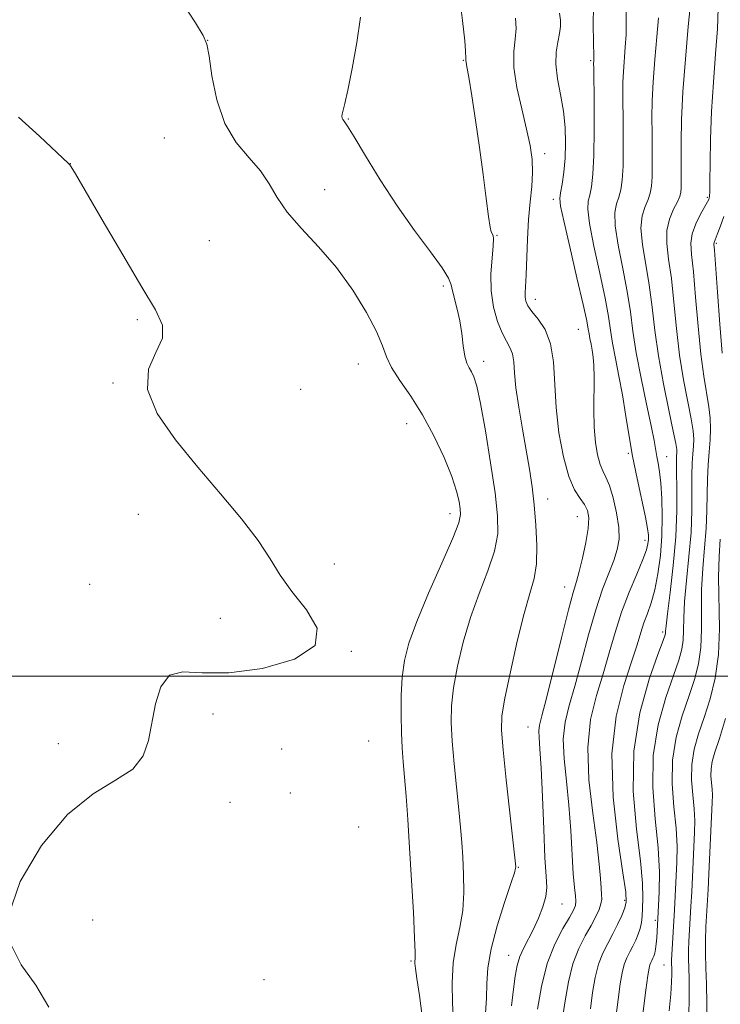
# Model space of a CAD drawing. Extents: x 2139800 to 2142700, y 359800 to 362700.
# Drawn here: x 2140319 to 2140455, y 360936 to 361128 of the extents above; entities that cross this region are included whole.
import ezdxf

# ---------------------------------------------------------------- set-up
doc = ezdxf.new("R2010")
doc.units = 0
doc.header["$MEASUREMENT"] = 0
for name, color, linetype, lineweight in [('32000', 7, 'Continuous', 0), ('DTM SPOT ELEVATION', 2, 'Continuous', 13), ('INDEX CONTOUR', 41, 'Continuous', 13), ('INTERMEDIATE CONTOUR', 44, 'Continuous', 0)]:
    doc.layers.add(name, color=color, linetype=linetype, lineweight=lineweight)

msp = doc.modelspace()

# ---------------------------------------------------------------- linework, layer by layer
at = {"layer": '32000', "flags": 128}
msp.add_lwpolyline([(2142500, 361000), (2140000, 361000)], dxfattribs=at)
at = {"layer": 'DTM SPOT ELEVATION'}
for p in [(2140355.57, 361123.59, 926.01), (2140405.25, 361119.68, 929.9), (2140429.97, 361119.58, 935.8), (2140382.86, 361108.29, 928.1), (2140347.13, 361104.56, 925.11), (2140421.03, 361101.51, 932.5), (2140328.88, 361099.58, 924.01), (2140378.27, 361094.55, 926.51), (2140422.73, 361092.67, 933.59), (2140452.62, 361093.04, 943.8), (2140411.77, 361085.69, 930.1), (2140355.9, 361084.63, 925.21), (2140454.35, 361084.1, 946.2), (2140401.33, 361075.83, 927.61), (2140419.2, 361073.23, 932.6), (2140341.87, 361069.27, 923.71), (2140427.58, 361067.39, 933.1), (2140409.19, 361061.21, 928.5), (2140384.81, 361060.67, 925.31), (2140337.13, 361057.01, 923.91), (2140373.62, 361055.73, 925.01), (2140394.21, 361049.09, 925.31), (2140437.26, 361043.32, 935.8), (2140444.73, 361042.69, 938.8), (2140421.6, 361034.45, 930.7), (2140342.07, 361031.47, 923.41), (2140402.65, 361031.63, 925.41), (2140427.35, 361031, 931.1), (2140440.52, 361026.4, 935.5), (2140380.16, 361021.84, 924.31), (2140332.61, 361017.88, 923.71), (2140424.88, 361017.33, 931.3), (2140358.01, 361011.26, 923.61), (2140443.97, 361008.61, 939.7), (2140383.45, 361004.83, 924.01), (2140356.6, 360992.68, 924.2), (2140417.77, 360990.12, 931.1), (2140326.55, 360986.94, 923.7), (2140386.81, 360987.43, 924.71), (2140369.93, 360985.88, 924.5), (2140371.58, 360977.33, 924.5), (2140359.9, 360975.5, 924.3), (2140384.91, 360970.73, 924.1), (2140415.92, 360962.89, 930.1), (2140424.36, 360955.78, 932.8), (2140436.57, 360956.48, 937.7), (2140333.2, 360952.68, 924.7), (2140442.52, 360952.56, 941.7), (2140395.06, 360944.72, 925.8), (2140414.04, 360945.79, 931.3), (2140444.19, 360943.91, 943.1), (2140366.52, 360941.07, 924.6)]:
    msp.add_point(p, dxfattribs=at)
at = {"layer": 'INDEX CONTOUR'}
for points in [[(2140404.281, 361133.668, 930), (2140405.069, 361127.39, 930), (2140405.505, 361123.48, 930), (2140405.667, 361121.522, 930), (2140405.738, 361119.975, 930), (2140405.715, 361119.76, 930), (2140405.717, 361119.613, 930), (2140405.761, 361119.33, 930), (2140405.918, 361118.441, 930), (2140406.268, 361116.381, 930), (2140406.858, 361112.781, 930), (2140407.599, 361108.042, 930), (2140408.37, 361102.757, 930), (2140409.065, 361097.51, 930), (2140409.65, 361092.851, 930), (2140410.107, 361089.317, 930), (2140410.431, 361087.267, 930), (2140410.658, 361086.336, 930), (2140410.996, 361085.672, 930), (2140411.082, 361085.013, 930), (2140411.021, 361083.616, 930), (2140410.793, 361081.238, 930), (2140410.583, 361078.178, 930), (2140410.626, 361074.873, 930), (2140411.091, 361071.719, 930), (2140411.861, 361068.936, 930), (2140412.747, 361066.707, 930), (2140413.584, 361065.119, 930), (2140414.278, 361063.897, 930), (2140414.759, 361062.674, 930), (2140415.002, 361061.11, 930), (2140415.163, 361058.972, 930), (2140415.445, 361056.054, 930), (2140415.992, 361052.274, 930), (2140416.71, 361048.047, 930), (2140417.443, 361043.911, 930), (2140418.066, 361040.254, 930), (2140418.577, 361036.842, 930), (2140418.999, 361033.293, 930), (2140419.338, 361029.365, 930), (2140419.51, 361025.393, 930), (2140419.413, 361021.854, 930), (2140418.964, 361018.989, 930), (2140418.172, 361016.092, 930), (2140417.064, 361012.215, 930), (2140415.714, 361006.803, 930), (2140414.361, 361000.847, 930), (2140413.286, 360995.728, 930), (2140412.711, 360992.327, 930), (2140412.619, 360989.531, 930), (2140412.931, 360985.729, 930), (2140413.548, 360979.883, 930), (2140415.405, 360962.983, 930), (2140415.378, 360962.724, 930), (2140415.132, 360961.842, 930), (2140414.449, 360959.738, 930), (2140413.221, 360956.071, 930), (2140411.787, 360951.529, 930), (2140410.599, 360947.053, 930), (2140409.985, 360943.366, 930), (2140409.781, 360940.297, 930), (2140409.699, 360937.458, 930), (2140409.514, 360934.553, 930)], [(2140443.111, 361127.958, 940), (2140442.802, 361124.219, 940), (2140442.426, 361119.835, 940), (2140442.104, 361115.512, 940), (2140441.927, 361111.79, 940), (2140441.87, 361108.542, 940), (2140441.881, 361105.472, 940), (2140441.908, 361102.384, 940), (2140441.921, 361099.469, 940), (2140441.891, 361097.017, 940), (2140441.785, 361095.218, 940), (2140441.55, 361093.86, 940), (2140441.13, 361092.635, 940), (2140440.524, 361091.247, 940), (2140439.962, 361089.461, 940), (2140439.731, 361087.058, 940), (2140440.025, 361083.895, 940), (2140441.352, 361076.03, 940), (2140441.904, 361071.749, 940), (2140442.43, 361067.202, 940), (2140443.12, 361062.234, 940), (2140444.089, 361056.849, 940), (2140445.145, 361051.709, 940), (2140446.017, 361047.639, 940), (2140446.503, 361045.217, 940), (2140446.678, 361044.037, 940), (2140446.683, 361043.448, 940), (2140446.644, 361042.835, 940), (2140446.612, 361041.738, 940), (2140446.625, 361039.732, 940), (2140446.687, 361036.508, 940), (2140446.69, 361032.212, 940), (2140446.494, 361027.106, 940), (2140446.021, 361021.546, 940), (2140445.419, 361016.284, 940), (2140444.897, 361012.166, 940), (2140444.612, 361009.791, 940), (2140444.51, 361008.754, 940), (2140444.486, 361008.4, 940), (2140444.406, 361008.05, 940), (2140444.018, 361006.929, 940), (2140443.038, 361004.238, 940), (2140441.357, 360999.426, 940), (2140439.543, 360992.931, 940), (2140438.335, 360985.441, 940), (2140438.247, 360977.654, 940), (2140438.889, 360970.315, 940), (2140439.648, 360964.181, 940), (2140440.041, 360959.797, 940), (2140440.11, 360956.866, 940), (2140440.029, 360954.878, 940), (2140439.935, 360953.383, 940), (2140439.806, 360952.157, 940), (2140439.579, 360951.035, 940), (2140439.212, 360949.888, 940), (2140438.727, 360948.722, 940), (2140438.162, 360947.577, 940), (2140437.561, 360946.469, 940), (2140436.978, 360945.315, 940), (2140436.471, 360944.004, 940), (2140436.073, 360942.395, 940), (2140435.714, 360940.228, 940), (2140435.298, 360937.21, 940), (2140434.769, 360933.204, 940)]]:
    msp.add_polyline3d(points, dxfattribs=at)
at = {"layer": 'INTERMEDIATE CONTOUR'}
for points in [[(2140350.49, 361131.104, 926), (2140353.161, 361126.978, 926), (2140354.7, 361124.51, 926), (2140355.408, 361122.798, 926), (2140355.812, 361120.504, 926), (2140356.381, 361116.687, 926), (2140357.354, 361111.972, 926), (2140358.911, 361107.376, 926), (2140361.118, 361103.684, 926), (2140363.589, 361100.748, 926), (2140365.827, 361098.186, 926), (2140367.512, 361095.662, 926), (2140369.041, 361093.024, 926), (2140370.992, 361090.163, 926), (2140373.772, 361086.982, 926), (2140377.113, 361083.417, 926), (2140380.576, 361079.413, 926), (2140383.763, 361075.02, 926), (2140386.428, 361070.687, 926), (2140388.366, 361066.968, 926), (2140389.501, 361064.231, 926), (2140390.274, 361062.099, 926), (2140391.258, 361060.013, 926), (2140392.881, 361057.499, 926), (2140394.993, 361054.443, 926), (2140397.297, 361050.819, 926), (2140399.52, 361046.692, 926), (2140401.468, 361042.505, 926), (2140402.968, 361038.795, 926), (2140403.907, 361035.972, 926), (2140404.404, 361033.956, 926), (2140404.638, 361032.542, 926), (2140404.701, 361031.415, 926), (2140404.329, 361029.804, 926), (2140403.172, 361026.83, 926), (2140401.051, 361021.97, 926), (2140398.486, 361016.148, 926), (2140396.166, 361010.645, 926), (2140394.628, 361006.408, 926), (2140393.775, 361003.048, 926), (2140393.358, 360999.837, 926), (2140393.162, 360996.241, 926), (2140393.114, 360992.495, 926), (2140393.183, 360989.025, 926), (2140393.337, 360986.103, 926), (2140393.554, 360983.394, 926), (2140393.816, 360980.408, 926), (2140394.108, 360976.722, 926), (2140394.431, 360972.178, 926), (2140394.788, 360966.685, 926), (2140395.171, 360960.359, 926), (2140395.521, 360954.148, 926), (2140395.767, 360949.211, 926), (2140395.861, 360946.374, 926), (2140395.851, 360945.141, 926), (2140395.807, 360944.685, 926), (2140395.802, 360944.238, 926), (2140395.907, 360943.261, 926), (2140396.195, 360941.276, 926), (2140396.687, 360938.002, 926), (2140397.196, 360933.954, 926)], [(2140430.483, 361130.341, 936), (2140430.446, 361126.413, 936), (2140430.486, 361123.449, 936), (2140430.565, 361120.226, 936), (2140430.561, 361119.645, 936), (2140430.541, 361119.088, 936), (2140430.55, 361118.088, 936), (2140430.635, 361111.357, 936), (2140430.659, 361106.129, 936), (2140430.597, 361101.203, 936), (2140430.407, 361097.557, 936), (2140430.121, 361095.104, 936), (2140429.788, 361093.491, 936), (2140429.484, 361092.287, 936), (2140429.394, 361090.735, 936), (2140429.731, 361087.996, 936), (2140430.608, 361083.574, 936), (2140431.749, 361078.338, 936), (2140432.781, 361073.496, 936), (2140433.431, 361069.936, 936), (2140433.834, 361067.251, 936), (2140434.226, 361064.711, 936), (2140434.788, 361061.735, 936), (2140435.464, 361058.341, 936), (2140436.144, 361054.693, 936), (2140436.754, 361050.919, 936), (2140437.364, 361046.98, 936), (2140438.083, 361042.801, 936), (2140438.967, 361038.408, 936), (2140440.605, 361030.887, 936), (2140441.019, 361028.7, 936), (2140441.173, 361027.411, 936), (2140441.175, 361026.572, 936), (2140441.086, 361025.749, 936), (2140440.781, 361024.574, 936), (2140440.087, 361022.692, 936), (2140438.906, 361019.867, 936), (2140437.444, 361016.338, 936), (2140435.979, 361012.457, 936), (2140434.719, 361008.514, 936), (2140433.576, 361004.535, 936), (2140432.389, 361000.478, 936), (2140431.086, 360996.257, 936), (2140429.96, 360991.594, 936), (2140429.392, 360986.166, 936), (2140429.626, 360979.859, 936), (2140430.357, 360973.397, 936), (2140431.14, 360967.715, 936), (2140431.629, 360963.53, 936), (2140431.863, 360960.694, 936), (2140431.978, 360958.84, 936), (2140432.073, 360957.614, 936), (2140432.099, 360956.708, 936), (2140431.968, 360955.826, 936), (2140431.605, 360954.716, 936), (2140430.98, 360953.315, 936), (2140430.078, 360951.608, 936), (2140428.916, 360949.564, 936), (2140427.66, 360947.102, 936), (2140426.511, 360944.125, 936), (2140425.624, 360940.626, 936), (2140424.975, 360936.961, 936), (2140424.495, 360933.572, 936)], [(2140449.396, 361131.231, 942), (2140448.92, 361126.216, 942), (2140448.358, 361119.93, 942), (2140447.882, 361113.574, 942), (2140447.62, 361108.141, 942), (2140447.53, 361103.768, 942), (2140447.53, 361100.385, 942), (2140447.552, 361096.139, 942), (2140447.538, 361094.924, 942), (2140447.474, 361094.048, 942), (2140447.265, 361093.239, 942), (2140446.801, 361092.207, 942), (2140446.044, 361090.727, 942), (2140445.246, 361088.825, 942), (2140444.732, 361086.589, 942), (2140444.734, 361084.055, 942), (2140445.113, 361081.038, 942), (2140445.637, 361077.298, 942), (2140446.129, 361072.708, 942), (2140446.633, 361067.599, 942), (2140447.247, 361062.416, 942), (2140448.024, 361057.571, 942), (2140448.829, 361053.351, 942), (2140449.483, 361050.009, 942), (2140449.851, 361047.686, 942), (2140449.974, 361046.064, 942), (2140449.938, 361044.711, 942), (2140449.827, 361043.233, 942), (2140449.705, 361041.399, 942), (2140449.632, 361039.015, 942), (2140449.638, 361035.935, 942), (2140449.623, 361032.206, 942), (2140449.457, 361027.923, 942), (2140449.065, 361023.248, 942), (2140448.581, 361018.614, 942), (2140448.195, 361014.521, 942), (2140448.038, 361011.341, 942), (2140448.004, 361008.927, 942), (2140447.929, 361007.002, 942), (2140447.656, 361005.246, 942), (2140447.06, 361003.15, 942), (2140444.547, 360995.883, 942), (2140443.053, 360990.559, 942), (2140442.086, 360984.59, 942), (2140442.014, 360978.37, 942), (2140442.509, 360972.278, 942), (2140443.07, 360966.684, 942), (2140443.307, 360961.92, 942), (2140443.279, 360958.144, 942), (2140443.153, 360955.475, 942), (2140442.791, 360949.213, 942), (2140442.701, 360948.015, 942), (2140442.584, 360946.961, 942), (2140442.432, 360946.186, 942), (2140442.252, 360945.637, 942), (2140442.051, 360945.211, 942), (2140441.838, 360944.818, 942), (2140441.631, 360944.409, 942), (2140441.451, 360943.943, 942), (2140441.297, 360943.28, 942), (2140441.083, 360941.862, 942), (2140440.699, 360939.029, 942), (2140440.09, 360934.436, 942)], [(2140454.756, 361129.824, 944), (2140454.584, 361125.807, 944), (2140454.243, 361120.904, 944), (2140453.818, 361115.416, 944), (2140453.451, 361109.762, 944), (2140453.249, 361104.365, 944), (2140453.172, 361099.684, 944), (2140453.145, 361096.187, 944), (2140453.106, 361094.17, 944), (2140453.049, 361093.261, 944), (2140452.981, 361092.921, 944), (2140452.887, 361092.659, 944), (2140452.655, 361092.189, 944), (2140451.301, 361089.775, 944), (2140450.365, 361087.909, 944), (2140449.659, 361085.995, 944), (2140449.421, 361084.179, 944), (2140449.565, 361081.934, 944), (2140449.922, 361078.565, 944), (2140450.354, 361073.667, 944), (2140450.837, 361067.996, 944), (2140451.375, 361062.598, 944), (2140451.958, 361058.294, 944), (2140452.949, 361052.38, 944), (2140453.198, 361050.156, 944), (2140453.269, 361048.092, 944), (2140453.194, 361045.974, 944), (2140453.011, 361043.632, 944), (2140452.798, 361041.061, 944), (2140452.64, 361038.298, 944), (2140452.588, 361035.362, 944), (2140452.556, 361032.2, 944), (2140452.42, 361028.74, 944), (2140452.108, 361024.949, 944), (2140451.742, 361020.943, 944), (2140451.492, 361016.875, 944), (2140451.464, 361012.89, 944), (2140451.498, 361009.099, 944), (2140451.371, 361005.605, 944), (2140450.905, 361002.442, 944), (2140450.103, 360999.371, 944), (2140449.014, 360996.083, 944), (2140447.736, 360992.34, 944), (2140446.563, 360988.187, 944), (2140445.838, 360983.738, 944), (2140445.784, 360979.134, 944), (2140446.151, 360974.624, 944), (2140446.566, 360970.483, 944), (2140446.74, 360966.925, 944), (2140446.71, 360963.916, 944), (2140446.249, 360954.651, 944), (2140445.676, 360944.844, 944), (2140445.67, 360944.307, 944), (2140445.708, 360943.12, 944), (2140445.711, 360942.103, 944), (2140445.67, 360940.562, 944), (2140445.527, 360938.275, 944), (2140445.218, 360935.011, 944)], [(2140385.26, 361128.056, 928), (2140384.559, 361123.125, 928), (2140383.648, 361118.08, 928), (2140382.794, 361113.889, 928), (2140382.207, 361111.264, 928), (2140381.699, 361109.236, 928), (2140381.639, 361108.8, 928), (2140381.673, 361108.465, 928), (2140381.798, 361108.185, 928), (2140382.06, 361107.827, 928), (2140382.704, 361106.892, 928), (2140384.021, 361104.79, 928), (2140386.209, 361101.146, 928), (2140389.085, 361096.444, 928), (2140392.372, 361091.382, 928), (2140395.762, 361086.597, 928), (2140398.831, 361082.473, 928), (2140401.127, 361079.333, 928), (2140402.355, 361077.345, 928), (2140402.851, 361076.062, 928), (2140403.108, 361074.884, 928), (2140404.034, 361071.36, 928), (2140404.532, 361069.074, 928), (2140404.906, 361066.594, 928), (2140405.205, 361064.199, 928), (2140405.515, 361062.206, 928), (2140405.902, 361060.834, 928), (2140406.347, 361059.902, 928), (2140406.811, 361059.132, 928), (2140407.278, 361058.168, 928), (2140407.824, 361056.366, 928), (2140408.55, 361053.003, 928), (2140409.501, 361047.703, 928), (2140410.515, 361041.466, 928), (2140411.378, 361035.635, 928), (2140411.889, 361031.195, 928), (2140411.903, 361027.699, 928), (2140411.292, 361024.342, 928), (2140410.008, 361020.48, 928), (2140408.329, 361016.12, 928), (2140406.615, 361011.43, 928), (2140405.171, 361006.606, 928), (2140404.068, 361001.947, 928), (2140403.322, 360997.782, 928), (2140402.936, 360994.284, 928), (2140402.867, 360991.013, 928), (2140403.057, 360987.377, 928), (2140403.442, 360982.993, 928), (2140404.355, 360974.042, 928), (2140404.676, 360970.621, 928), (2140404.904, 360967.728, 928), (2140405.096, 360964.834, 928), (2140405.274, 360961.541, 928), (2140405.327, 360957.995, 928), (2140405.108, 360954.475, 928), (2140404.544, 360951.166, 928), (2140403.842, 360947.88, 928), (2140403.28, 360944.334, 928), (2140403.066, 360940.39, 928), (2140403.122, 360936.485, 928), (2140403.303, 360933.201, 928)], [(2140415.353, 361127.835, 932), (2140415.49, 361125.876, 932), (2140415.289, 361123.815, 932), (2140415.021, 361121.369, 932), (2140415.056, 361118.273, 932), (2140415.645, 361114.407, 932), (2140416.577, 361110.221, 932), (2140417.522, 361106.313, 932), (2140418.208, 361103.117, 932), (2140418.593, 361100.43, 932), (2140418.689, 361097.892, 932), (2140418.531, 361095.183, 932), (2140418.228, 361092.162, 932), (2140417.911, 361088.732, 932), (2140417.681, 361084.908, 932), (2140417.409, 361077.986, 932), (2140417.225, 361074.531, 932), (2140417.226, 361073.644, 932), (2140417.36, 361072.86, 932), (2140417.749, 361071.993, 932), (2140418.529, 361070.89, 932), (2140419.749, 361069.398, 932), (2140421.101, 361067.362, 932), (2140422.185, 361064.625, 932), (2140422.73, 361061.088, 932), (2140423.228, 361052.192, 932), (2140423.806, 361047.273, 932), (2140424.667, 361042.623, 932), (2140425.71, 361038.806, 932), (2140426.828, 361036.215, 932), (2140427.892, 361034.557, 932), (2140428.771, 361033.368, 932), (2140429.351, 361032.213, 932), (2140429.595, 361030.768, 932), (2140429.485, 361028.74, 932), (2140429.035, 361025.984, 932), (2140428.394, 361022.975, 932), (2140427.744, 361020.338, 932), (2140427.194, 361018.401, 932), (2140426.575, 361016.303, 932), (2140425.647, 361012.885, 932), (2140424.272, 361007.456, 932), (2140421.361, 360995.753, 932), (2140420.484, 360992.352, 932), (2140420.042, 360990.529, 932), (2140419.905, 360989.394, 932), (2140419.952, 360988.094, 932), (2140420.117, 360985.917, 932), (2140420.344, 360982.185, 932), (2140420.586, 360976.588, 932), (2140420.835, 360970.275, 932), (2140421.087, 360964.762, 932), (2140421.319, 360961.158, 932), (2140421.414, 360958.95, 932), (2140421.229, 360957.214, 932), (2140420.671, 360955.226, 932), (2140419.833, 360953.037, 932), (2140418.852, 360950.896, 932), (2140416.951, 360947.255, 932), (2140416.211, 360945.574, 932), (2140415.694, 360943.808, 932), (2140415.323, 360941.757, 932), (2140414.989, 360939.206, 932), (2140414.605, 360936.01, 932)], [(2140423.9, 361128.844, 934), (2140424.089, 361127.503, 934), (2140424.111, 361126.229, 934), (2140423.938, 361124.856, 934), (2140423.587, 361123.23, 934), (2140423.254, 361121.269, 934), (2140423.18, 361118.904, 934), (2140423.524, 361116.109, 934), (2140424.108, 361113.02, 934), (2140424.671, 361109.815, 934), (2140425.003, 361106.648, 934), (2140425.094, 361103.583, 934), (2140424.986, 361100.659, 934), (2140424.729, 361097.945, 934), (2140424.408, 361095.628, 934), (2140424.117, 361093.919, 934), (2140423.964, 361092.807, 934), (2140424.11, 361091.371, 934), (2140424.73, 361088.465, 934), (2140425.899, 361083.413, 934), (2140427.294, 361077.437, 934), (2140428.495, 361072.229, 934), (2140429.189, 361069.053, 934), (2140429.495, 361067.456, 934), (2140429.643, 361066.559, 934), (2140429.817, 361065.632, 934), (2140430.03, 361064.555, 934), (2140430.249, 361063.36, 934), (2140430.443, 361062.031, 934), (2140430.584, 361060.365, 934), (2140430.642, 361058.115, 934), (2140430.581, 361051.765, 934), (2140430.649, 361048.414, 934), (2140430.897, 361045.456, 934), (2140431.296, 361043.023, 934), (2140431.789, 361041.182, 934), (2140432.332, 361039.898, 934), (2140432.931, 361038.721, 934), (2140433.604, 361037.094, 934), (2140434.338, 361034.646, 934), (2140434.999, 361031.745, 934), (2140435.42, 361028.939, 934), (2140435.467, 361026.63, 934), (2140435.138, 361024.61, 934), (2140434.464, 361022.523, 934), (2140433.486, 361020.035, 934), (2140432.28, 361016.91, 934), (2140430.934, 361012.937, 934), (2140429.531, 361008.064, 934), (2140428.152, 361002.875, 934), (2140426.875, 360998.116, 934), (2140425.785, 360994.305, 934), (2140425.001, 360991.061, 934), (2140424.648, 360987.78, 934), (2140424.789, 360983.976, 934), (2140425.237, 360979.657, 934), (2140425.742, 360974.95, 934), (2140426.109, 360970.052, 934), (2140426.575, 360961.615, 934), (2140426.802, 360958.994, 934), (2140427, 360957.346, 934), (2140427.098, 360956.301, 934), (2140427.018, 360955.491, 934), (2140426.638, 360954.559, 934), (2140425.828, 360953.15, 934), (2140424.532, 360950.972, 934), (2140422.993, 360947.978, 934), (2140421.53, 360944.185, 934), (2140420.399, 360939.742, 934), (2140419.606, 360935.327, 934)], [(2140436.882, 361129.401, 938), (2140436.877, 361127.004, 938), (2140436.827, 361124.685, 938), (2140436.683, 361122.222, 938), (2140436.326, 361117.449, 938), (2140436.234, 361115.439, 938), (2140436.21, 361113.315, 938), (2140436.271, 361106.87, 938), (2140436.29, 361102.799, 938), (2140436.244, 361099.11, 938), (2140436.096, 361096.387, 938), (2140435.836, 361094.482, 938), (2140435.459, 361093.063, 938), (2140435.004, 361091.767, 938), (2140434.678, 361090.098, 938), (2140434.731, 361087.527, 938), (2140435.316, 361083.734, 938), (2140436.204, 361079.238, 938), (2140437.066, 361074.763, 938), (2140437.673, 361070.82, 938), (2140438.172, 361067.046, 938), (2140438.81, 361062.863, 938), (2140439.746, 361057.936, 938), (2140440.801, 361052.9, 938), (2140441.711, 361048.638, 938), (2140442.283, 361045.787, 938), (2140442.831, 361042.722, 938), (2140443.086, 361041.4, 938), (2140443.361, 361039.744, 938), (2140443.616, 361037.512, 938), (2140443.806, 361034.547, 938), (2140443.883, 361031.038, 938), (2140443.793, 361027.259, 938), (2140443.502, 361023.477, 938), (2140443.031, 361019.921, 938), (2140442.42, 361016.811, 938), (2140441.713, 361014.295, 938), (2140440.98, 361012.225, 938), (2140440.298, 361010.377, 938), (2140439.692, 361008.491, 938), (2140438.974, 361006.135, 938), (2140437.903, 361002.841, 938), (2140436.385, 360998.222, 938), (2140434.901, 360992.233, 938), (2140434.076, 360984.91, 938), (2140434.329, 360976.535, 938), (2140435.254, 360968.35, 938), (2140436.236, 360961.839, 938), (2140436.781, 360958.036, 938), (2140436.862, 360956.166, 938), (2140436.569, 360955.002, 938), (2140435.99, 360953.558, 938), (2140435.2, 360951.803, 938), (2140434.273, 360949.942, 938), (2140433.284, 360948.121, 938), (2140432.324, 360946.221, 938), (2140431.491, 360944.064, 938), (2140430.848, 360941.511, 938), (2140430.344, 360938.594, 938), (2140429.897, 360935.391, 938)], [(2140318.807, 361108.644, 924), (2140322.899, 361104.923, 924), (2140328.52, 361099.643, 924), (2140328.778, 361099.371, 924), (2140329.046, 361098.976, 924), (2140329.861, 361097.603, 924), (2140335.063, 361088.662, 924), (2140339.045, 361081.864, 924), (2140342.766, 361075.63, 924), (2140345.419, 361071.227, 924), (2140346.776, 361068.206, 924), (2140346.751, 361065.691, 924), (2140345.493, 361062.925, 924), (2140344.087, 361059.646, 924), (2140343.853, 361055.714, 924), (2140345.751, 361051.064, 924), (2140349.301, 361045.929, 924), (2140353.662, 361040.621, 924), (2140358.075, 361035.435, 924), (2140362.098, 361030.609, 924), (2140365.369, 361026.366, 924), (2140367.705, 361022.822, 924), (2140369.637, 361019.661, 924), (2140371.876, 361016.461, 924), (2140374.721, 361012.932, 924), (2140376.83, 361009.323, 924), (2140376.447, 361006.016, 924), (2140372.444, 361003.352, 924), (2140366.185, 361001.514, 924), (2140359.656, 361000.645, 924), (2140354.468, 361000.699, 924), (2140350.724, 361000.88, 924), (2140348.148, 361000.204, 924), (2140346.468, 360997.975, 924), (2140345.415, 360994.644, 924), (2140344.089, 360987.527, 924), (2140343.024, 360984.523, 924), (2140341.004, 360981.988, 924), (2140337.665, 360979.798, 924), (2140333.288, 360977.166, 924), (2140328.316, 360973.14, 924), (2140323.288, 360967.15, 924), (2140319.134, 360960.162, 924), (2140316.881, 360953.526, 924)], [(2140455.827, 361089.303, 946), (2140455.117, 361087.293, 946), (2140454.552, 361085.815, 946), (2140453.924, 361084.272, 946), (2140453.912, 361083.968, 946), (2140453.992, 361082.788, 946), (2140454.579, 361074.626, 946), (2140455.04, 361068.392, 946), (2140455.502, 361062.781, 946)], [(2140455.152, 361026.651, 946), (2140454.904, 361023.273, 946), (2140454.79, 361019.23, 946), (2140454.992, 361009.271, 946), (2140454.814, 361004.207, 946), (2140454.155, 360999.638, 946), (2140453.146, 360995.592, 946), (2140452.002, 360992.006, 946), (2140450.926, 360988.798, 946), (2140450.073, 360985.815, 946), (2140449.59, 360982.886, 946), (2140449.555, 360979.897, 946), (2140449.793, 360976.97, 946), (2140450.062, 360974.282, 946), (2140450.174, 360971.931, 946), (2140450.141, 360969.687, 946), (2140449.594, 360958.145, 946), (2140449.439, 360955.273, 946), (2140449.042, 360948.492, 946), (2140448.971, 360946.777, 946), (2140448.96, 360945.188, 946), (2140449.081, 360941.364, 946), (2140449.093, 360938.087, 946), (2140449.001, 360933.441, 946)], [(2140456.189, 360991.813, 948), (2140454.99, 360987.928, 948), (2140454.115, 360985.255, 948), (2140453.583, 360983.443, 948), (2140453.341, 360982.034, 948), (2140453.325, 360980.661, 948), (2140453.434, 360979.316, 948), (2140453.558, 360978.081, 948), (2140453.607, 360976.937, 948), (2140453.572, 360975.459, 948), (2140452.94, 360961.638, 948), (2140452.781, 360958.553, 948), (2140452.366, 360951.301, 948), (2140452.265, 360948.711, 948), (2140452.25, 360946.07, 948), (2140452.345, 360943.377, 948), (2140452.477, 360940.276, 948), (2140452.55, 360936.322, 948), (2140452.495, 360931.318, 948)], [(2140317.2, 360948.248, 924), (2140319.33, 360943.968, 924), (2140322.157, 360939.981, 924), (2140324.704, 360935.737, 924)]]:
    msp.add_polyline3d(points, dxfattribs=at)

doc.saveas('drawing.dxf')
